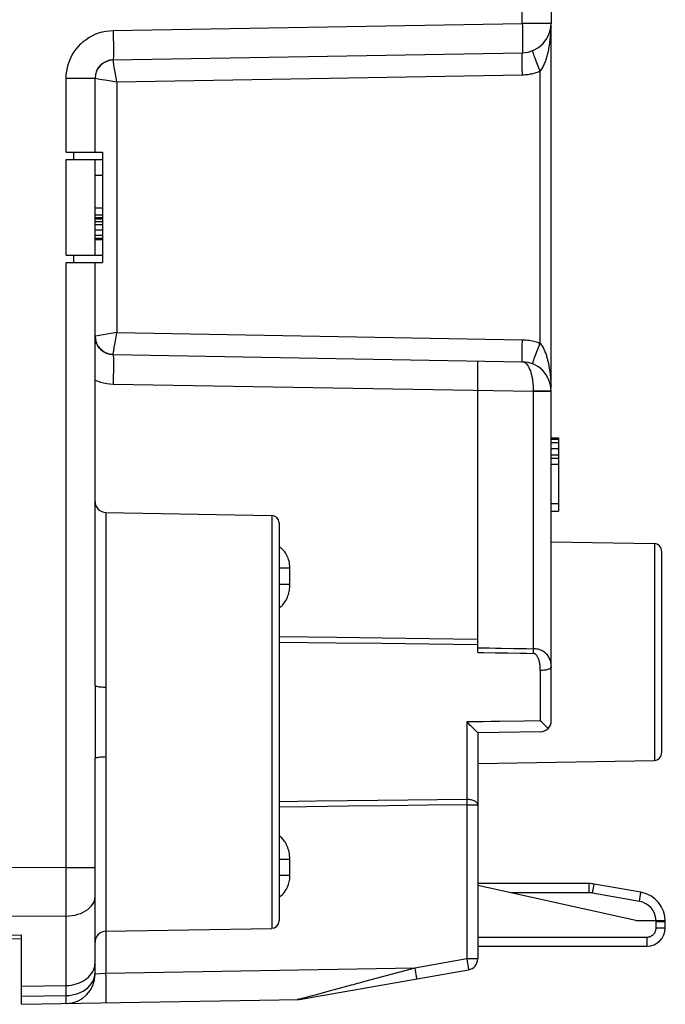
# Model space of a CAD drawing. Units: millimetres. Extents: x 79.7 to 164.1, y 53.8 to 120.9.
# Drawn here: x 102.7 to 120.3, y 56.5 to 83.3 of the extents above; entities that cross this region are included whole.
import ezdxf

# ---------------------------------------------------------------- set-up
doc = ezdxf.new("R2010")
doc.units = ezdxf.units.MM
doc.header["$LTSCALE"] = 16.335
doc.layers.get('0').update_dxf_attribs({"linetype": 'CONTINUOUS'})
doc.layers.add('ASSI', color=7, linetype='CONTINUOUS')
doc.layers.add('RACCORDO', color=7, linetype='CONTINUOUS')
doc.styles.get("Standard").update_dxf_attribs({"font": 'txt', "width": 0.8})
doc.dimstyles.new('DIMSTYLE_1', dxfattribs={"dimtxt": 3, "dimasz": 3, "dimexe": 1.5, "dimexo": 0.5, "dimgap": 0.75, "dimtad": 1, "dimdec": 1, "dimtxsty": 'STANDARD', "dimblk": '_FILLED', "dimblk1": '_FILLED', "dimblk2": '_FILLED', "dimcen": 0.09, "dimazin": 2, "dimtfac": 1, "dimtdec": 1, "dimtofl": 0, "dimtmove": 0, "dimatfit": 3, "dimldrblk": '_FILLED', "dimfxl": 1, "dimtolj": 1, "dimarcsym": 0})

# ---------------------------------------------------------------- blocks, each defined once
blk = doc.blocks.new('_FILLED')
at = {"color": 0, "linetype": 'BYBLOCK'}
blk.add_solid([(0, 0), (-1, 0.3167), (-1, -0.3167)], dxfattribs=at)
blk = doc.blocks.new('*D0')
at = {"color": 7, "linetype": 'CONTINUOUS'}
for p, q in [((79.734, 60.239), (79.734, 118.432)), ((120.194, 93.581), (120.194, 118.432)), ((79.734, 116.932), (99.964, 116.932)), ((120.194, 116.932), (99.964, 116.932))]:
    blk.add_line(p, q, dxfattribs=at)
at = {"color": 7, "linetype": 'CONTINUOUS', "xscale": 3, "yscale": 3, "zscale": 3, "rotation": 180}
blk.add_blockref('_FILLED', (79.734, 116.932), dxfattribs=at)
at = {"color": 7, "linetype": 'CONTINUOUS', "xscale": 3, "yscale": 3, "zscale": 3}
blk.add_blockref('_FILLED', (120.194, 116.932), dxfattribs=at)

msp = doc.modelspace()

# ---------------------------------------------------------------- linework, layer by layer
at = {"color": 250, "linetype": 'CONTINUOUS'}
for p, q in [((116.408, 83.232), (116.408, 92.209)), ((105.286, 83.038), (116.408, 83.232)), ((117.194, 83.232), (116.408, 83.232)), ((117.184, 83.014), (117.185, 83.032)), ((117.185, 83.032), (117.186, 83.053)), ((117.186, 83.053), (117.187, 83.071)), ((117.187, 83.071), (117.188, 83.096)), ((117.188, 83.096), (117.188, 83.096)), ((117.162, 82.756), (117.165, 82.778)), ((117.165, 82.778), (117.167, 82.799)), ((117.167, 82.799), (117.169, 82.818)), ((117.169, 82.818), (117.171, 82.837)), ((117.171, 82.837), (117.173, 82.854)), ((117.173, 82.854), (117.174, 82.871)), ((117.174, 82.871), (117.176, 82.893)), ((117.176, 82.893), (117.178, 82.914)), ((117.178, 82.914), (117.179, 82.933)), ((117.179, 82.933), (117.181, 82.956)), ((117.181, 82.956), (117.182, 82.976)), ((117.182, 82.976), (117.183, 82.994)), ((117.183, 82.994), (117.184, 83.014)), ((117.152, 82.682), (117.156, 82.708)), ((117.156, 82.708), (117.159, 82.733)), ((117.159, 82.733), (117.162, 82.756)), ((105.33, 81.951), (105.316, 82.033)), ((116.892, 81.927), (116.847, 82.043)), ((104.008, 79.73), (104.008, 81.739)), ((104.008, 81.739), (104.794, 81.739)), ((104.925, 81.716), (105.12, 81.684)), ((105.386, 81.64), (116.41, 81.833)), ((116.892, 74.532), (116.892, 81.927)), ((105.386, 81.64), (105.386, 74.819)), ((104.208, 79.73), (104.208, 79.53)), ((104.008, 76.93), (104.008, 79.53)), ((104.208, 76.93), (104.208, 76.73)), ((104.008, 60.27), (104.008, 76.73)), ((105.273, 74.801), (105.12, 74.776)), ((105.386, 74.819), (116.41, 74.627)), ((116.847, 74.416), (116.892, 74.532)), ((116.805, 74.306), (116.847, 74.416)), ((117.157, 73.746), (117.161, 73.716)), ((117.161, 73.716), (117.164, 73.688)), ((117.164, 73.688), (117.167, 73.661)), ((117.167, 73.661), (117.17, 73.636)), ((105.286, 73.421), (116.703, 73.222)), ((117.17, 73.636), (117.172, 73.611)), ((117.172, 73.611), (117.174, 73.588)), ((117.174, 73.588), (117.176, 73.567)), ((117.176, 73.567), (117.178, 73.546)), ((117.178, 73.546), (117.179, 73.526)), ((117.179, 73.526), (117.181, 73.507)), ((117.181, 73.507), (117.182, 73.481)), ((117.182, 73.481), (117.184, 73.458)), ((117.184, 73.458), (117.185, 73.437)), ((117.185, 73.437), (117.186, 73.418)), ((117.186, 73.418), (117.187, 73.394)), ((117.187, 73.394), (117.188, 73.368)), ((116.703, 73.236), (116.806, 73.236)), ((116.703, 73.236), (116.703, 73.222)), ((116.703, 73.222), (117.194, 73.222)), ((116.703, 73.222), (116.703, 66.221)), ((117.188, 73.368), (117.188, 73.364)), ((117.188, 73.364), (117.188, 73.364)), ((105.089, 69.925), (105.089, 65.176)), ((109.598, 69.846), (109.598, 58.614)), ((119.998, 69.081), (119.998, 63.179)), ((110.089, 68.411), (109.794, 68.411)), ((110.089, 67.945), (110.089, 68.411)), ((110.089, 67.971), (109.794, 67.971)), ((116.703, 66.221), (116.702, 66.163)), ((115.194, 66.117), (115.354, 66.115)), ((116.897, 65.628), (116.897, 64.258)), ((114.897, 64.23), (114.897, 62.121)), ((105.088, 63.649), (105.089, 63.284)), ((105.089, 63.284), (105.089, 57.387)), ((110.811, 62.071), (109.794, 62.059)), ((114.897, 62.121), (114.898, 62.075)), ((114.898, 62.075), (114.899, 62.027)), ((114.899, 62.027), (114.9, 61.977)), ((114.9, 61.977), (115.194, 61.977)), ((114.9, 61.977), (114.9, 57.782)), ((104.008, 60.27), (101.794, 60.256)), ((104.008, 60.27), (104.794, 60.27)), ((104.009, 59.958), (104.008, 60.27)), ((110.089, 60.489), (109.794, 60.489)), ((110.089, 60.048), (110.089, 60.489)), ((110.089, 60.048), (109.794, 60.048)), ((104.009, 59.67), (104.009, 59.958)), ((104.009, 59.406), (104.009, 59.67)), ((104.009, 59.165), (104.009, 59.406)), ((104.008, 58.947), (101.794, 58.934)), ((104.008, 58.947), (104.009, 59.165)), ((104.008, 56.786), (104.008, 58.947)), ((101.794, 58.408), (102.794, 58.433)), ((114.9, 57.782), (113.486, 57.534)), ((115.194, 57.782), (114.9, 57.782)), ((114.9, 57.782), (114.91, 57.721)), ((114.91, 57.721), (114.92, 57.662)), ((114.92, 57.662), (114.929, 57.608)), ((104.79, 57.347), (104.794, 57.412)), ((104.795, 57.368), (104.794, 57.368)), ((105.089, 57.387), (104.795, 57.368)), ((113.486, 57.534), (105.089, 57.387)), ((113.486, 57.534), (112.153, 57.173)), ((113.486, 57.534), (113.497, 57.473)), ((113.497, 57.473), (113.507, 57.414)), ((113.507, 57.414), (113.516, 57.36)), ((102.794, 57.044), (104.008, 57.06)), ((112.153, 57.173), (112.091, 57.156)), ((102.794, 56.765), (104.008, 56.786)), ((104.009, 56.697), (104.008, 56.786)), ((110.591, 56.751), (110.361, 56.689)), ((110.654, 56.768), (110.591, 56.751))]:
    msp.add_line(p, q, dxfattribs=at)
at = {"color": 7, "linetype": 'CONTINUOUS'}
for p, q in [((117.194, 89.378), (117.194, 83.232)), ((117.188, 73.365), (117.188, 83.095)), ((117.191, 83.154), (117.19, 83.15)), ((117.191, 83.153), (117.191, 83.153)), ((117.191, 83.153), (117.191, 83.153)), ((105.238, 82.235), (105.286, 82.238)), ((105.286, 82.238), (116.408, 82.433)), ((104.794, 79.73), (104.794, 81.739)), ((104.008, 79.73), (104.994, 79.73)), ((104.994, 79.73), (104.994, 76.73)), ((104.008, 79.53), (104.994, 79.53)), ((104.794, 76.93), (104.794, 79.53)), ((104.794, 79.105), (104.994, 79.105)), ((104.794, 78.211), (104.994, 78.211)), ((104.794, 78.025), (104.994, 78.025)), ((104.794, 77.951), (104.994, 77.951)), ((104.794, 77.913), (104.994, 77.913)), ((104.794, 77.839), (104.994, 77.839)), ((104.794, 77.764), (104.994, 77.764)), ((104.794, 77.616), (104.994, 77.616)), ((104.794, 77.467), (104.994, 77.467)), ((104.794, 77.392), (104.994, 77.392)), ((104.794, 77.355), (104.994, 77.355)), ((104.008, 76.93), (104.994, 76.93)), ((104.008, 76.73), (104.994, 76.73)), ((104.794, 65.226), (104.794, 76.73)), ((105.286, 74.221), (116.408, 74.027)), ((115.194, 66.117), (115.194, 74.048)), ((117.191, 73.304), (117.191, 73.306)), ((117.194, 64.26), (117.194, 73.227)), ((117.194, 71.961), (117.394, 71.961)), ((117.194, 71.919), (117.394, 71.919)), ((117.194, 71.834), (117.394, 71.834)), ((117.394, 71.961), (117.394, 69.961)), ((117.194, 71.664), (117.394, 71.664)), ((117.194, 71.493), (117.394, 71.493)), ((117.194, 71.408), (117.394, 71.408)), ((117.194, 71.238), (117.394, 71.238)), ((117.194, 70.174), (117.394, 70.174)), ((105.089, 69.925), (109.598, 69.846)), ((117.194, 69.961), (117.394, 69.961)), ((109.794, 69.646), (109.794, 58.814)), ((117.194, 69.13), (119.998, 69.081)), ((120.194, 68.881), (120.194, 63.379)), ((116.9, 63.96), (115.194, 63.93)), ((115.194, 63.93), (115.194, 57.782)), ((104.794, 57.368), (104.794, 63.234)), ((115.194, 63.095), (119.998, 63.179)), ((102.794, 56.547), (102.794, 58.433)), ((105.089, 58.535), (109.598, 58.614)), ((101.794, 58.316), (102.794, 58.341)), ((110.345, 56.679), (114.946, 57.486)), ((102.794, 56.547), (110.345, 56.679)), ((104.008, 56.569), (104.018, 56.569))]:
    msp.add_line(p, q, dxfattribs=at)
at = {"color": 250, "linetype": 'CONTINUOUS'}
for points in [[(104.008, 81.739), (104.012, 81.835), (104.023, 81.93), (104.04, 82.023), (104.064, 82.115), (104.094, 82.204), (104.131, 82.29), (104.175, 82.374), (104.224, 82.455), (104.279, 82.532), (104.339, 82.605), (104.404, 82.673), (104.474, 82.736), (104.549, 82.794), (104.628, 82.846), (104.711, 82.893), (104.8, 82.935), (104.892, 82.97), (104.988, 82.998), (105.085, 83.019), (105.184, 83.032), (105.286, 83.038)], [(105.286, 83.038), (105.287, 82.955), (105.288, 82.872), (105.289, 82.791), (105.29, 82.713), (105.291, 82.638), (105.291, 82.568), (105.291, 82.503), (105.291, 82.444), (105.291, 82.391), (105.291, 82.346), (105.29, 82.308), (105.289, 82.278), (105.288, 82.256), (105.287, 82.243), (105.286, 82.238)], [(116.408, 83.232), (116.41, 83.163), (116.411, 83.093), (116.412, 83.025), (116.412, 82.958), (116.413, 82.893), (116.414, 82.831), (116.414, 82.773), (116.414, 82.717), (116.414, 82.666), (116.414, 82.619), (116.414, 82.576), (116.414, 82.539), (116.413, 82.507), (116.412, 82.48), (116.412, 82.459), (116.411, 82.444), (116.41, 82.436), (116.408, 82.433)], [(116.892, 81.927), (116.912, 81.953), (116.93, 81.978), (116.947, 82.004), (116.963, 82.031), (116.978, 82.058), (116.991, 82.086), (117.003, 82.113), (117.015, 82.139), (117.026, 82.166), (117.035, 82.192), (117.045, 82.217), (117.053, 82.242), (117.061, 82.266), (117.068, 82.29), (117.075, 82.313), (117.081, 82.335), (117.087, 82.357), (117.093, 82.378), (117.098, 82.399), (117.103, 82.419), (117.108, 82.439), (117.112, 82.458), (117.116, 82.477), (117.12, 82.495), (117.124, 82.513), (117.127, 82.531), (117.13, 82.548), (117.133, 82.564), (117.136, 82.581), (117.139, 82.596), (117.142, 82.612), (117.144, 82.626), (117.146, 82.641), (117.148, 82.655), (117.152, 82.682)], [(105.316, 82.033), (105.305, 82.103), (105.3, 82.133), (105.296, 82.16), (105.292, 82.183), (105.29, 82.202), (105.288, 82.217), (105.286, 82.228), (105.286, 82.235), (105.286, 82.238)], [(116.41, 81.833), (116.409, 81.895), (116.408, 81.957), (116.407, 82.018), (116.407, 82.077), (116.406, 82.133), (116.406, 82.185), (116.405, 82.234), (116.405, 82.278), (116.405, 82.318), (116.405, 82.352), (116.406, 82.381), (116.406, 82.403), (116.407, 82.419), (116.408, 82.429), (116.408, 82.433)], [(116.847, 82.043), (116.805, 82.154), (116.785, 82.206), (116.767, 82.255), (116.75, 82.301), (116.734, 82.342), (116.721, 82.379), (116.709, 82.411), (116.699, 82.437), (116.692, 82.459), (116.687, 82.474), (116.684, 82.483), (116.684, 82.487)], [(104.794, 81.739), (104.797, 81.738), (104.803, 81.737), (104.925, 81.716)], [(105.356, 81.806), (105.338, 81.906), (105.33, 81.951)], [(105.386, 81.64), (105.376, 81.697), (105.365, 81.752), (105.356, 81.806)], [(116.41, 81.833), (116.45, 81.834), (116.489, 81.836), (116.527, 81.84), (116.563, 81.844), (116.599, 81.849), (116.633, 81.855), (116.666, 81.861), (116.698, 81.868), (116.729, 81.875), (116.759, 81.883), (116.788, 81.892), (116.816, 81.9), (116.842, 81.909), (116.868, 81.918), (116.892, 81.927)], [(105.12, 81.684), (105.273, 81.659), (105.329, 81.649), (105.386, 81.639)], [(105.12, 74.776), (104.957, 74.749), (104.814, 74.725)], [(105.386, 74.82), (105.328, 74.811), (105.273, 74.801)], [(105.338, 74.553), (105.356, 74.653), (105.365, 74.707), (105.376, 74.762), (105.386, 74.819)], [(104.814, 74.725), (104.803, 74.723), (104.797, 74.722), (104.794, 74.721)], [(105.316, 74.426), (105.33, 74.508), (105.338, 74.553)], [(116.408, 74.027), (116.408, 74.03), (116.407, 74.04), (116.406, 74.057), (116.406, 74.079), (116.405, 74.108), (116.405, 74.142), (116.405, 74.181), (116.405, 74.226), (116.406, 74.274), (116.406, 74.327), (116.407, 74.383), (116.407, 74.442), (116.408, 74.502), (116.409, 74.564), (116.41, 74.627)], [(116.41, 74.627), (116.459, 74.625), (116.506, 74.622), (116.552, 74.617), (116.596, 74.611), (116.639, 74.604), (116.68, 74.596), (116.719, 74.587), (116.757, 74.577), (116.793, 74.567), (116.827, 74.556), (116.861, 74.544), (116.892, 74.532)], [(116.892, 74.532), (116.913, 74.506), (116.932, 74.479), (116.95, 74.451), (116.966, 74.422), (116.982, 74.393), (116.996, 74.363), (117.009, 74.334), (117.021, 74.305), (117.033, 74.276), (117.043, 74.248), (117.052, 74.22), (117.061, 74.193), (117.069, 74.167), (117.077, 74.142), (117.084, 74.117), (117.09, 74.093), (117.096, 74.069), (117.102, 74.046), (117.107, 74.024), (117.112, 74.002), (117.117, 73.98), (117.121, 73.959), (117.125, 73.939), (117.129, 73.919), (117.133, 73.9), (117.136, 73.881), (117.139, 73.863), (117.142, 73.845), (117.145, 73.827), (117.148, 73.81), (117.15, 73.793), (117.153, 73.777), (117.155, 73.761), (117.157, 73.746)], [(105.286, 74.221), (105.285, 74.224), (105.286, 74.232), (105.287, 74.243), (105.289, 74.258), (105.292, 74.277), (105.296, 74.3), (105.3, 74.326)], [(105.286, 74.221), (105.287, 74.217), (105.288, 74.204), (105.289, 74.182), (105.29, 74.152), (105.291, 74.114), (105.291, 74.068), (105.291, 74.016), (105.291, 73.957), (105.291, 73.891), (105.291, 73.821), (105.29, 73.747), (105.289, 73.669), (105.288, 73.588), (105.287, 73.505), (105.286, 73.421)], [(105.3, 74.326), (105.31, 74.39), (105.316, 74.426)], [(116.684, 73.973), (116.684, 73.976), (116.687, 73.986), (116.692, 74.001), (116.699, 74.022), (116.709, 74.049), (116.721, 74.081), (116.734, 74.118), (116.75, 74.159), (116.767, 74.205), (116.785, 74.254), (116.805, 74.306)], [(116.408, 74.027), (116.437, 74.023), (116.465, 74.013), (116.491, 73.996), (116.517, 73.973), (116.542, 73.944), (116.566, 73.91), (116.587, 73.871), (116.607, 73.828), (116.626, 73.78), (116.642, 73.729), (116.657, 73.674), (116.67, 73.617), (116.681, 73.557), (116.689, 73.496), (116.696, 73.432), (116.7, 73.368), (116.703, 73.302), (116.703, 73.236)], [(104.794, 73.527), (104.868, 73.497), (104.945, 73.472), (105.025, 73.452), (105.109, 73.437), (105.196, 73.427), (105.286, 73.421)], [(116.806, 73.236), (116.904, 73.235), (116.95, 73.235), (116.993, 73.234), (117.033, 73.234), (117.069, 73.233), (117.101, 73.232), (117.129, 73.232), (117.152, 73.231), (117.171, 73.23), (117.184, 73.229), (117.192, 73.228), (117.194, 73.227)], [(110.089, 68.411), (110.087, 68.462), (110.083, 68.511), (110.076, 68.558), (110.067, 68.602), (110.055, 68.645), (110.041, 68.685), (110.026, 68.723), (110.009, 68.759), (109.991, 68.792), (109.971, 68.824), (109.95, 68.853), (109.928, 68.88), (109.905, 68.905), (109.882, 68.927), (109.858, 68.947), (109.834, 68.966), (109.81, 68.982), (109.794, 68.991)], [(109.794, 67.329), (109.816, 67.344), (109.843, 67.365), (109.869, 67.389), (109.894, 67.415), (109.918, 67.443), (109.941, 67.475), (109.964, 67.509), (109.984, 67.544), (110.003, 67.581), (110.02, 67.62), (110.036, 67.659), (110.049, 67.699), (110.06, 67.738), (110.069, 67.777), (110.076, 67.815), (110.081, 67.851), (110.085, 67.885), (110.088, 67.916), (110.089, 67.945)], [(109.794, 66.551), (111.362, 66.53), (112.602, 66.514), (113.88, 66.497), (115.194, 66.479)], [(109.794, 66.401), (111.345, 66.383), (112.591, 66.368), (113.874, 66.352), (115.194, 66.335)], [(115.194, 66.246), (115.515, 66.24), (115.678, 66.238), (115.842, 66.235)], [(115.842, 66.235), (116.177, 66.229), (116.35, 66.227), (116.525, 66.224), (116.703, 66.221)], [(116.702, 66.163), (116.701, 66.107), (116.701, 66.094)], [(117.194, 65.723), (117.193, 65.76), (117.19, 65.797), (117.186, 65.831), (117.179, 65.865), (117.17, 65.897), (117.159, 65.927), (117.147, 65.956), (117.133, 65.984), (117.117, 66.011), (117.1, 66.036), (117.08, 66.06), (117.059, 66.082), (117.036, 66.103), (117.012, 66.122), (116.986, 66.14), (116.958, 66.157), (116.929, 66.172), (116.899, 66.185), (116.868, 66.196), (116.835, 66.204), (116.802, 66.211), (116.769, 66.216), (116.736, 66.219), (116.703, 66.221)], [(115.354, 66.115), (115.677, 66.11), (115.841, 66.107), (116.007, 66.105)], [(116.007, 66.105), (116.348, 66.1), (116.523, 66.097), (116.701, 66.094)], [(116.897, 65.628), (116.897, 65.663), (116.895, 65.697), (116.893, 65.73), (116.891, 65.761), (116.887, 65.791), (116.883, 65.819), (116.878, 65.847), (116.872, 65.873), (116.866, 65.898), (116.859, 65.921), (116.851, 65.943), (116.843, 65.964), (116.834, 65.984), (116.824, 66.002), (116.814, 66.019), (116.803, 66.034), (116.791, 66.048), (116.779, 66.06), (116.766, 66.07), (116.753, 66.079), (116.74, 66.085), (116.727, 66.09), (116.714, 66.093), (116.701, 66.094)], [(117.194, 65.723), (117.193, 65.713), (117.188, 65.703), (117.18, 65.694), (117.169, 65.685), (117.155, 65.676), (117.138, 65.667), (117.118, 65.66), (117.096, 65.653), (117.072, 65.646), (117.046, 65.641), (117.018, 65.636), (116.989, 65.633), (116.959, 65.63), (116.928, 65.629), (116.897, 65.628)], [(104.794, 65.226), (104.794, 65.072), (104.794, 64.917), (104.793, 64.763), (104.793, 64.609), (104.792, 64.456), (104.792, 64.298), (104.792, 64.137), (104.792, 63.972), (104.793, 63.8)], [(104.794, 65.226), (104.797, 65.22), (104.804, 65.213), (104.817, 65.207), (104.834, 65.201), (104.855, 65.196), (104.88, 65.191), (104.909, 65.187), (104.941, 65.183), (104.976, 65.18), (105.013, 65.178), (105.051, 65.177), (105.089, 65.176)], [(105.089, 65.176), (105.087, 64.59), (105.086, 64.445), (105.086, 64.295), (105.086, 64.142), (105.087, 63.985), (105.088, 63.649)], [(115.785, 64.239), (115.563, 64.236), (115.341, 64.233), (115.119, 64.23), (114.897, 64.227)], [(116.897, 64.258), (116.452, 64.25), (115.785, 64.239)], [(104.793, 63.8), (104.794, 63.43), (104.794, 63.234)], [(104.794, 63.234), (104.797, 63.24), (104.804, 63.247), (104.817, 63.253), (104.834, 63.258), (104.855, 63.264), (104.88, 63.269), (104.909, 63.273), (104.941, 63.277), (104.976, 63.28), (105.013, 63.282), (105.051, 63.283), (105.089, 63.284)], [(114.9, 61.977), (113.84, 61.963), (112.76, 61.948), (111.661, 61.933), (110.545, 61.919), (109.794, 61.909)], [(114.897, 62.121), (114.1, 62.111), (113.293, 62.101), (112.476, 62.091), (111.649, 62.081), (110.811, 62.071)], [(115.194, 61.977), (115.193, 61.992), (115.188, 62.007), (115.18, 62.021), (115.169, 62.035), (115.155, 62.049), (115.138, 62.061), (115.118, 62.073), (115.096, 62.084), (115.072, 62.093), (115.046, 62.101), (115.018, 62.108), (114.989, 62.114), (114.959, 62.117), (114.928, 62.12), (114.897, 62.121)], [(110.089, 60.489), (110.087, 60.541), (110.083, 60.59), (110.077, 60.638), (110.069, 60.684), (110.058, 60.728), (110.046, 60.769), (110.033, 60.809), (110.018, 60.847), (110.001, 60.882), (109.984, 60.916), (109.966, 60.947), (109.947, 60.976), (109.928, 61.004), (109.907, 61.029), (109.887, 61.053), (109.866, 61.074), (109.844, 61.093), (109.823, 61.111), (109.801, 61.127), (109.794, 61.131)], [(109.794, 59.469), (109.8, 59.472), (109.839, 59.498), (109.877, 59.528), (109.913, 59.563), (109.945, 59.6), (109.973, 59.64), (109.998, 59.681), (110.019, 59.722), (110.037, 59.763), (110.051, 59.803), (110.063, 59.842), (110.072, 59.88), (110.079, 59.916), (110.084, 59.952), (110.087, 59.985), (110.089, 60.018), (110.089, 60.048)], [(104.008, 58.947), (104.091, 58.951), (104.173, 58.96), (104.252, 58.975), (104.329, 58.996), (104.402, 59.021), (104.471, 59.051), (104.535, 59.086), (104.593, 59.125), (104.645, 59.168), (104.69, 59.214), (104.727, 59.263), (104.756, 59.315), (104.777, 59.368), (104.79, 59.422), (104.794, 59.476)], [(104.747, 57.474), (104.768, 57.526), (104.783, 57.578), (104.791, 57.632), (104.794, 57.686)], [(114.929, 57.608), (114.936, 57.563), (114.939, 57.543), (114.942, 57.526), (114.944, 57.512), (114.945, 57.501), (114.946, 57.493), (114.947, 57.488), (114.946, 57.486)], [(104.008, 57.06), (104.077, 57.063), (104.146, 57.071), (104.213, 57.084), (104.278, 57.101), (104.342, 57.122), (104.402, 57.148), (104.46, 57.177), (104.515, 57.21), (104.565, 57.247), (104.611, 57.287), (104.653, 57.33), (104.69, 57.376), (104.721, 57.424), (104.747, 57.474)], [(104.008, 56.786), (104.091, 56.791), (104.173, 56.802), (104.252, 56.819), (104.329, 56.843), (104.402, 56.874), (104.471, 56.909), (104.535, 56.951), (104.593, 56.997), (104.645, 57.048), (104.69, 57.102), (104.727, 57.16), (104.756, 57.221), (104.777, 57.283), (104.79, 57.347)], [(105.089, 56.587), (105.091, 56.592), (105.092, 56.605), (105.093, 56.627), (105.094, 56.657), (105.094, 56.695), (105.095, 56.74), (105.095, 56.793), (105.095, 56.852), (105.095, 56.917), (105.094, 56.987), (105.094, 57.062), (105.093, 57.14), (105.092, 57.221), (105.091, 57.304), (105.089, 57.387)], [(113.516, 57.36), (113.523, 57.315), (113.526, 57.295), (113.528, 57.278), (113.53, 57.264), (113.532, 57.253), (113.533, 57.245), (113.533, 57.24), (113.533, 57.238)], [(111.759, 57.067), (111.292, 56.94), (111.256, 56.931)], [(111.917, 57.109), (111.81, 57.08), (111.759, 57.067)], [(112.091, 57.156), (111.973, 57.124), (111.917, 57.109)], [(110.901, 56.835), (110.672, 56.773), (110.654, 56.768)], [(111.156, 56.904), (110.926, 56.842), (110.901, 56.835)], [(111.256, 56.931), (111.188, 56.912), (111.156, 56.904)], [(104.008, 56.569), (104.009, 56.571), (104.009, 56.579), (104.009, 56.592), (104.009, 56.61), (104.009, 56.633), (104.009, 56.697)], [(110.309, 56.68), (110.3, 56.679), (110.291, 56.678), (110.283, 56.678)], [(110.361, 56.689), (110.352, 56.687), (110.344, 56.685), (110.335, 56.683), (110.326, 56.682), (110.318, 56.681), (110.309, 56.68)], [(110.361, 56.689), (110.366, 56.689), (110.371, 56.688), (110.376, 56.688), (110.382, 56.688), (110.387, 56.688), (110.392, 56.688), (110.397, 56.689), (110.402, 56.689), (110.407, 56.69)]]:
    msp.add_lwpolyline(points, dxfattribs=at)
at = {"color": 7, "linetype": 'CONTINUOUS'}
for points in [[(117.188, 83.096), (117.188, 83.1), (117.188, 83.116), (117.189, 83.134), (117.19, 83.151)], [(104.837, 81.94), (104.858, 81.982), (104.883, 82.022), (104.912, 82.06), (104.944, 82.095), (104.979, 82.127), (105.017, 82.155), (105.058, 82.179), (105.101, 82.2), (105.146, 82.216), (105.191, 82.228), (105.238, 82.235)], [(105.286, 74.221), (105.234, 74.225), (105.183, 74.234), (105.133, 74.248), (105.085, 74.267), (105.039, 74.291), (104.996, 74.32), (104.956, 74.353), (104.92, 74.39), (104.888, 74.43), (104.86, 74.474), (104.837, 74.52), (104.818, 74.568), (104.805, 74.618), (104.797, 74.67), (104.797, 74.675)], [(117.191, 73.306), (117.19, 73.309), (117.19, 73.313), (117.19, 73.317), (117.189, 73.322), (117.189, 73.328), (117.189, 73.333), (117.188, 73.339), (117.188, 73.344), (117.188, 73.35), (117.188, 73.356), (117.188, 73.363), (117.188, 73.364)], [(114.897, 64.225), (114.932, 64.191), (114.965, 64.16), (114.997, 64.13), (115.027, 64.101), (115.08, 64.049)], [(115.08, 64.049), (115.104, 64.026), (115.125, 64.005), (115.143, 63.986), (115.159, 63.97), (115.172, 63.957), (115.182, 63.946), (115.189, 63.938), (115.193, 63.932), (115.194, 63.93)], [(116.98, 64.179), (116.925, 64.23), (116.897, 64.258)], [(117.073, 64.089), (117.005, 64.155), (116.98, 64.179)], [(117.111, 64.052), (117.093, 64.07), (117.073, 64.089)], [(110.346, 56.682), (110.346, 56.681), (110.345, 56.679)]]:
    msp.add_lwpolyline(points, dxfattribs=at)
for centre, radius, start, end in [((116.394, 83.232), 0.8, 271, 360), ((105.294, 81.739), 0.5, 91, 180), ((105.294, 74.721), 0.5, 180, 269), ((116.394, 73.227), 0.8, 0, 89), ((105.094, 70.225), 0.3, 180, 269), ((109.594, 69.646), 0.2, 0, 89), ((119.994, 68.881), 0.2, 0, 89), ((116.894, 64.26), 0.3, 271, 360), ((119.994, 63.379), 0.2, 271, 360), ((109.594, 58.814), 0.2, 271, 360), ((105.094, 58.235), 0.3, 91, 180), ((114.894, 57.782), 0.3, 279.9506, 360), ((103.994, 57.368), 0.8, 271, 360), ((110.269, 57.478), 0.8, 271, 279.9506)]:
    msp.add_arc(centre, radius, start, end, dxfattribs=at)
at = {"layer": 'ASSI', "color": 250, "linetype": 'CONTINUOUS'}
for p, q in [((116.408, 83.232), (116.408, 92.209)), ((105.286, 83.038), (116.408, 83.232)), ((117.194, 83.232), (116.408, 83.232)), ((117.184, 83.014), (117.185, 83.032)), ((117.185, 83.032), (117.186, 83.053)), ((117.186, 83.053), (117.187, 83.071)), ((117.187, 83.071), (117.188, 83.096)), ((117.188, 83.096), (117.188, 83.096)), ((117.162, 82.756), (117.165, 82.778)), ((117.165, 82.778), (117.167, 82.799)), ((117.167, 82.799), (117.169, 82.818)), ((117.169, 82.818), (117.171, 82.837)), ((117.171, 82.837), (117.173, 82.854)), ((117.173, 82.854), (117.174, 82.871)), ((117.174, 82.871), (117.176, 82.893)), ((117.176, 82.893), (117.178, 82.914)), ((117.178, 82.914), (117.179, 82.933)), ((117.179, 82.933), (117.181, 82.956)), ((117.181, 82.956), (117.182, 82.976)), ((117.182, 82.976), (117.183, 82.994)), ((117.183, 82.994), (117.184, 83.014)), ((117.152, 82.682), (117.156, 82.708)), ((117.156, 82.708), (117.159, 82.733)), ((117.159, 82.733), (117.162, 82.756)), ((105.33, 81.951), (105.316, 82.033)), ((116.892, 81.927), (116.847, 82.043)), ((104.008, 79.73), (104.008, 81.739)), ((104.008, 81.739), (104.794, 81.739)), ((104.925, 81.716), (105.12, 81.684)), ((105.386, 81.64), (116.41, 81.833)), ((116.892, 74.532), (116.892, 81.927)), ((105.386, 81.64), (105.386, 74.819)), ((104.208, 79.73), (104.208, 79.53)), ((104.008, 76.93), (104.008, 79.53)), ((104.208, 76.93), (104.208, 76.73)), ((104.008, 60.27), (104.008, 76.73)), ((105.273, 74.801), (105.12, 74.776)), ((105.386, 74.819), (116.41, 74.627)), ((116.847, 74.416), (116.892, 74.532)), ((116.805, 74.306), (116.847, 74.416)), ((117.157, 73.746), (117.161, 73.716)), ((117.161, 73.716), (117.164, 73.688)), ((117.164, 73.688), (117.167, 73.661)), ((117.167, 73.661), (117.17, 73.636)), ((105.286, 73.421), (116.703, 73.222)), ((117.17, 73.636), (117.172, 73.611)), ((117.172, 73.611), (117.174, 73.588)), ((117.174, 73.588), (117.176, 73.567)), ((117.176, 73.567), (117.178, 73.546)), ((117.178, 73.546), (117.179, 73.526)), ((117.179, 73.526), (117.181, 73.507)), ((117.181, 73.507), (117.182, 73.481)), ((117.182, 73.481), (117.184, 73.458)), ((117.184, 73.458), (117.185, 73.437)), ((117.185, 73.437), (117.186, 73.418)), ((117.186, 73.418), (117.187, 73.394)), ((117.187, 73.394), (117.188, 73.368)), ((116.703, 73.236), (116.806, 73.236)), ((116.703, 73.236), (116.703, 73.222)), ((116.703, 73.222), (117.194, 73.222)), ((116.703, 73.222), (116.703, 66.221)), ((117.188, 73.368), (117.188, 73.364)), ((117.188, 73.364), (117.188, 73.364)), ((105.089, 69.925), (105.089, 65.176)), ((109.598, 69.846), (109.598, 58.614)), ((119.998, 69.081), (119.998, 63.179)), ((110.089, 68.411), (109.794, 68.411)), ((110.089, 67.945), (110.089, 68.411)), ((110.089, 67.971), (109.794, 67.971)), ((116.703, 66.221), (116.702, 66.163)), ((115.194, 66.117), (115.354, 66.115)), ((116.897, 65.628), (116.897, 64.258)), ((114.897, 64.23), (114.897, 62.121)), ((105.088, 63.649), (105.089, 63.284)), ((105.089, 63.284), (105.089, 57.387)), ((110.811, 62.071), (109.794, 62.059)), ((114.897, 62.121), (114.898, 62.075)), ((114.898, 62.075), (114.899, 62.027)), ((114.899, 62.027), (114.9, 61.977)), ((114.9, 61.977), (115.194, 61.977)), ((114.9, 61.977), (114.9, 57.782)), ((104.008, 60.27), (101.794, 60.256)), ((104.008, 60.27), (104.794, 60.27)), ((104.009, 59.958), (104.008, 60.27)), ((110.089, 60.489), (109.794, 60.489)), ((110.089, 60.048), (110.089, 60.489)), ((110.089, 60.048), (109.794, 60.048)), ((104.009, 59.67), (104.009, 59.958)), ((104.009, 59.406), (104.009, 59.67)), ((104.009, 59.165), (104.009, 59.406)), ((104.008, 58.947), (101.794, 58.934)), ((104.008, 58.947), (104.009, 59.165)), ((104.008, 56.786), (104.008, 58.947)), ((101.794, 58.408), (102.794, 58.433)), ((114.9, 57.782), (113.486, 57.534)), ((115.194, 57.782), (114.9, 57.782)), ((114.9, 57.782), (114.91, 57.721)), ((114.91, 57.721), (114.92, 57.662)), ((114.92, 57.662), (114.929, 57.608)), ((104.79, 57.347), (104.794, 57.412)), ((104.795, 57.368), (104.794, 57.368)), ((105.089, 57.387), (104.795, 57.368)), ((113.486, 57.534), (105.089, 57.387)), ((113.486, 57.534), (112.153, 57.173)), ((113.486, 57.534), (113.497, 57.473)), ((113.497, 57.473), (113.507, 57.414)), ((113.507, 57.414), (113.516, 57.36)), ((102.794, 57.044), (104.008, 57.06)), ((112.153, 57.173), (112.091, 57.156)), ((102.794, 56.765), (104.008, 56.786)), ((104.009, 56.697), (104.008, 56.786)), ((110.591, 56.751), (110.361, 56.689)), ((110.654, 56.768), (110.591, 56.751))]:
    msp.add_line(p, q, dxfattribs=at)
at = {"layer": 'ASSI', "color": 7, "linetype": 'CONTINUOUS'}
for p, q in [((117.194, 89.378), (117.194, 83.232)), ((117.188, 73.365), (117.188, 83.095)), ((117.191, 83.154), (117.19, 83.15)), ((117.191, 83.153), (117.191, 83.153)), ((117.191, 83.153), (117.191, 83.153)), ((105.238, 82.235), (105.286, 82.238)), ((105.286, 82.238), (116.408, 82.433)), ((104.794, 79.73), (104.794, 81.739)), ((104.008, 79.73), (104.994, 79.73)), ((104.994, 79.73), (104.994, 76.73)), ((104.008, 79.53), (104.994, 79.53)), ((104.794, 76.93), (104.794, 79.53)), ((104.794, 79.105), (104.994, 79.105)), ((104.794, 78.211), (104.994, 78.211)), ((104.794, 78.025), (104.994, 78.025)), ((104.794, 77.951), (104.994, 77.951)), ((104.794, 77.913), (104.994, 77.913)), ((104.794, 77.839), (104.994, 77.839)), ((104.794, 77.764), (104.994, 77.764)), ((104.794, 77.616), (104.994, 77.616)), ((104.794, 77.467), (104.994, 77.467)), ((104.794, 77.392), (104.994, 77.392)), ((104.794, 77.355), (104.994, 77.355)), ((104.008, 76.93), (104.994, 76.93)), ((104.008, 76.73), (104.994, 76.73)), ((104.794, 65.226), (104.794, 76.73)), ((105.286, 74.221), (116.408, 74.027)), ((115.194, 66.117), (115.194, 74.048)), ((117.191, 73.304), (117.191, 73.306)), ((117.194, 64.26), (117.194, 73.227)), ((117.194, 71.961), (117.394, 71.961)), ((117.194, 71.919), (117.394, 71.919)), ((117.194, 71.834), (117.394, 71.834)), ((117.394, 71.961), (117.394, 69.961)), ((117.194, 71.664), (117.394, 71.664)), ((117.194, 71.493), (117.394, 71.493)), ((117.194, 71.408), (117.394, 71.408)), ((117.194, 71.238), (117.394, 71.238)), ((117.194, 70.174), (117.394, 70.174)), ((105.089, 69.925), (109.598, 69.846)), ((117.194, 69.961), (117.394, 69.961)), ((109.794, 69.646), (109.794, 58.814)), ((117.194, 69.13), (119.998, 69.081)), ((120.194, 68.881), (120.194, 63.379)), ((116.9, 63.96), (115.194, 63.93)), ((115.194, 63.93), (115.194, 57.782)), ((104.794, 57.368), (104.794, 63.234)), ((115.194, 63.095), (119.998, 63.179)), ((102.794, 56.547), (102.794, 58.433)), ((105.089, 58.535), (109.598, 58.614)), ((101.794, 58.316), (102.794, 58.341)), ((110.345, 56.679), (114.946, 57.486)), ((102.794, 56.547), (110.345, 56.679)), ((104.008, 56.569), (104.018, 56.569))]:
    msp.add_line(p, q, dxfattribs=at)
at = {"layer": 'ASSI', "color": 250, "linetype": 'CONTINUOUS'}
for points in [[(104.008, 81.739), (104.012, 81.835), (104.023, 81.93), (104.04, 82.023), (104.064, 82.115), (104.094, 82.204), (104.131, 82.29), (104.175, 82.374), (104.224, 82.455), (104.279, 82.532), (104.339, 82.605), (104.404, 82.673), (104.474, 82.736), (104.549, 82.794), (104.628, 82.846), (104.711, 82.893), (104.8, 82.935), (104.892, 82.97), (104.988, 82.998), (105.085, 83.019), (105.184, 83.032), (105.286, 83.038)], [(105.286, 83.038), (105.287, 82.955), (105.288, 82.872), (105.289, 82.791), (105.29, 82.713), (105.291, 82.638), (105.291, 82.568), (105.291, 82.503), (105.291, 82.444), (105.291, 82.391), (105.291, 82.346), (105.29, 82.308), (105.289, 82.278), (105.288, 82.256), (105.287, 82.243), (105.286, 82.238)], [(116.408, 83.232), (116.41, 83.163), (116.411, 83.093), (116.412, 83.025), (116.412, 82.958), (116.413, 82.893), (116.414, 82.831), (116.414, 82.773), (116.414, 82.717), (116.414, 82.666), (116.414, 82.619), (116.414, 82.576), (116.414, 82.539), (116.413, 82.507), (116.412, 82.48), (116.412, 82.459), (116.411, 82.444), (116.41, 82.436), (116.408, 82.433)], [(116.892, 81.927), (116.912, 81.953), (116.93, 81.978), (116.947, 82.004), (116.963, 82.031), (116.978, 82.058), (116.991, 82.086), (117.003, 82.113), (117.015, 82.139), (117.026, 82.166), (117.035, 82.192), (117.045, 82.217), (117.053, 82.242), (117.061, 82.266), (117.068, 82.29), (117.075, 82.313), (117.081, 82.335), (117.087, 82.357), (117.093, 82.378), (117.098, 82.399), (117.103, 82.419), (117.108, 82.439), (117.112, 82.458), (117.116, 82.477), (117.12, 82.495), (117.124, 82.513), (117.127, 82.531), (117.13, 82.548), (117.133, 82.564), (117.136, 82.581), (117.139, 82.596), (117.142, 82.612), (117.144, 82.626), (117.146, 82.641), (117.148, 82.655), (117.152, 82.682)], [(105.316, 82.033), (105.305, 82.103), (105.3, 82.133), (105.296, 82.16), (105.292, 82.183), (105.29, 82.202), (105.288, 82.217), (105.286, 82.228), (105.286, 82.235), (105.286, 82.238)], [(116.41, 81.833), (116.409, 81.895), (116.408, 81.957), (116.407, 82.018), (116.407, 82.077), (116.406, 82.133), (116.406, 82.185), (116.405, 82.234), (116.405, 82.278), (116.405, 82.318), (116.405, 82.352), (116.406, 82.381), (116.406, 82.403), (116.407, 82.419), (116.408, 82.429), (116.408, 82.433)], [(116.847, 82.043), (116.805, 82.154), (116.785, 82.206), (116.767, 82.255), (116.75, 82.301), (116.734, 82.342), (116.721, 82.379), (116.709, 82.411), (116.699, 82.437), (116.692, 82.459), (116.687, 82.474), (116.684, 82.483), (116.684, 82.487)], [(104.794, 81.739), (104.797, 81.738), (104.803, 81.737), (104.925, 81.716)], [(105.356, 81.806), (105.338, 81.906), (105.33, 81.951)], [(105.386, 81.64), (105.376, 81.697), (105.365, 81.752), (105.356, 81.806)], [(116.41, 81.833), (116.45, 81.834), (116.489, 81.836), (116.527, 81.84), (116.563, 81.844), (116.599, 81.849), (116.633, 81.855), (116.666, 81.861), (116.698, 81.868), (116.729, 81.875), (116.759, 81.883), (116.788, 81.892), (116.816, 81.9), (116.842, 81.909), (116.868, 81.918), (116.892, 81.927)], [(105.12, 81.684), (105.273, 81.659), (105.329, 81.649), (105.386, 81.639)], [(105.12, 74.776), (104.957, 74.749), (104.814, 74.725)], [(105.386, 74.82), (105.328, 74.811), (105.273, 74.801)], [(105.338, 74.553), (105.356, 74.653), (105.365, 74.707), (105.376, 74.762), (105.386, 74.819)], [(104.814, 74.725), (104.803, 74.723), (104.797, 74.722), (104.794, 74.721)], [(105.316, 74.426), (105.33, 74.508), (105.338, 74.553)], [(116.408, 74.027), (116.408, 74.03), (116.407, 74.04), (116.406, 74.057), (116.406, 74.079), (116.405, 74.108), (116.405, 74.142), (116.405, 74.181), (116.405, 74.226), (116.406, 74.274), (116.406, 74.327), (116.407, 74.383), (116.407, 74.442), (116.408, 74.502), (116.409, 74.564), (116.41, 74.627)], [(116.41, 74.627), (116.459, 74.625), (116.506, 74.622), (116.552, 74.617), (116.596, 74.611), (116.639, 74.604), (116.68, 74.596), (116.719, 74.587), (116.757, 74.577), (116.793, 74.567), (116.827, 74.556), (116.861, 74.544), (116.892, 74.532)], [(116.892, 74.532), (116.913, 74.506), (116.932, 74.479), (116.95, 74.451), (116.966, 74.422), (116.982, 74.393), (116.996, 74.363), (117.009, 74.334), (117.021, 74.305), (117.033, 74.276), (117.043, 74.248), (117.052, 74.22), (117.061, 74.193), (117.069, 74.167), (117.077, 74.142), (117.084, 74.117), (117.09, 74.093), (117.096, 74.069), (117.102, 74.046), (117.107, 74.024), (117.112, 74.002), (117.117, 73.98), (117.121, 73.959), (117.125, 73.939), (117.129, 73.919), (117.133, 73.9), (117.136, 73.881), (117.139, 73.863), (117.142, 73.845), (117.145, 73.827), (117.148, 73.81), (117.15, 73.793), (117.153, 73.777), (117.155, 73.761), (117.157, 73.746)], [(105.286, 74.221), (105.285, 74.224), (105.286, 74.232), (105.287, 74.243), (105.289, 74.258), (105.292, 74.277), (105.296, 74.3), (105.3, 74.326)], [(105.286, 74.221), (105.287, 74.217), (105.288, 74.204), (105.289, 74.182), (105.29, 74.152), (105.291, 74.114), (105.291, 74.068), (105.291, 74.016), (105.291, 73.957), (105.291, 73.891), (105.291, 73.821), (105.29, 73.747), (105.289, 73.669), (105.288, 73.588), (105.287, 73.505), (105.286, 73.421)], [(105.3, 74.326), (105.31, 74.39), (105.316, 74.426)], [(116.684, 73.973), (116.684, 73.976), (116.687, 73.986), (116.692, 74.001), (116.699, 74.022), (116.709, 74.049), (116.721, 74.081), (116.734, 74.118), (116.75, 74.159), (116.767, 74.205), (116.785, 74.254), (116.805, 74.306)], [(116.408, 74.027), (116.437, 74.023), (116.465, 74.013), (116.491, 73.996), (116.517, 73.973), (116.542, 73.944), (116.566, 73.91), (116.587, 73.871), (116.607, 73.828), (116.626, 73.78), (116.642, 73.729), (116.657, 73.674), (116.67, 73.617), (116.681, 73.557), (116.689, 73.496), (116.696, 73.432), (116.7, 73.368), (116.703, 73.302), (116.703, 73.236)], [(104.794, 73.527), (104.868, 73.497), (104.945, 73.472), (105.025, 73.452), (105.109, 73.437), (105.196, 73.427), (105.286, 73.421)], [(116.806, 73.236), (116.904, 73.235), (116.95, 73.235), (116.993, 73.234), (117.033, 73.234), (117.069, 73.233), (117.101, 73.232), (117.129, 73.232), (117.152, 73.231), (117.171, 73.23), (117.184, 73.229), (117.192, 73.228), (117.194, 73.227)], [(110.089, 68.411), (110.087, 68.462), (110.083, 68.511), (110.076, 68.558), (110.067, 68.602), (110.055, 68.645), (110.041, 68.685), (110.026, 68.723), (110.009, 68.759), (109.991, 68.792), (109.971, 68.824), (109.95, 68.853), (109.928, 68.88), (109.905, 68.905), (109.882, 68.927), (109.858, 68.947), (109.834, 68.966), (109.81, 68.982), (109.794, 68.991)], [(109.794, 67.329), (109.816, 67.344), (109.843, 67.365), (109.869, 67.389), (109.894, 67.415), (109.918, 67.443), (109.941, 67.475), (109.964, 67.509), (109.984, 67.544), (110.003, 67.581), (110.02, 67.62), (110.036, 67.659), (110.049, 67.699), (110.06, 67.738), (110.069, 67.777), (110.076, 67.815), (110.081, 67.851), (110.085, 67.885), (110.088, 67.916), (110.089, 67.945)], [(109.794, 66.551), (111.362, 66.53), (112.602, 66.514), (113.88, 66.497), (115.194, 66.479)], [(109.794, 66.401), (111.345, 66.383), (112.591, 66.368), (113.874, 66.352), (115.194, 66.335)], [(115.194, 66.246), (115.515, 66.24), (115.678, 66.238), (115.842, 66.235)], [(115.842, 66.235), (116.177, 66.229), (116.35, 66.227), (116.525, 66.224), (116.703, 66.221)], [(116.702, 66.163), (116.701, 66.107), (116.701, 66.094)], [(117.194, 65.723), (117.193, 65.76), (117.19, 65.797), (117.186, 65.831), (117.179, 65.865), (117.17, 65.897), (117.159, 65.927), (117.147, 65.956), (117.133, 65.984), (117.117, 66.011), (117.1, 66.036), (117.08, 66.06), (117.059, 66.082), (117.036, 66.103), (117.012, 66.122), (116.986, 66.14), (116.958, 66.157), (116.929, 66.172), (116.899, 66.185), (116.868, 66.196), (116.835, 66.204), (116.802, 66.211), (116.769, 66.216), (116.736, 66.219), (116.703, 66.221)], [(115.354, 66.115), (115.677, 66.11), (115.841, 66.107), (116.007, 66.105)], [(116.007, 66.105), (116.348, 66.1), (116.523, 66.097), (116.701, 66.094)], [(116.897, 65.628), (116.897, 65.663), (116.895, 65.697), (116.893, 65.73), (116.891, 65.761), (116.887, 65.791), (116.883, 65.819), (116.878, 65.847), (116.872, 65.873), (116.866, 65.898), (116.859, 65.921), (116.851, 65.943), (116.843, 65.964), (116.834, 65.984), (116.824, 66.002), (116.814, 66.019), (116.803, 66.034), (116.791, 66.048), (116.779, 66.06), (116.766, 66.07), (116.753, 66.079), (116.74, 66.085), (116.727, 66.09), (116.714, 66.093), (116.701, 66.094)], [(117.194, 65.723), (117.193, 65.713), (117.188, 65.703), (117.18, 65.694), (117.169, 65.685), (117.155, 65.676), (117.138, 65.667), (117.118, 65.66), (117.096, 65.653), (117.072, 65.646), (117.046, 65.641), (117.018, 65.636), (116.989, 65.633), (116.959, 65.63), (116.928, 65.629), (116.897, 65.628)], [(104.794, 65.226), (104.794, 65.072), (104.794, 64.917), (104.793, 64.763), (104.793, 64.609), (104.792, 64.456), (104.792, 64.298), (104.792, 64.137), (104.792, 63.972), (104.793, 63.8)], [(104.794, 65.226), (104.797, 65.22), (104.804, 65.213), (104.817, 65.207), (104.834, 65.201), (104.855, 65.196), (104.88, 65.191), (104.909, 65.187), (104.941, 65.183), (104.976, 65.18), (105.013, 65.178), (105.051, 65.177), (105.089, 65.176)], [(105.089, 65.176), (105.087, 64.59), (105.086, 64.445), (105.086, 64.295), (105.086, 64.142), (105.087, 63.985), (105.088, 63.649)], [(115.785, 64.239), (115.563, 64.236), (115.341, 64.233), (115.119, 64.23), (114.897, 64.227)], [(116.897, 64.258), (116.452, 64.25), (115.785, 64.239)], [(104.793, 63.8), (104.794, 63.43), (104.794, 63.234)], [(104.794, 63.234), (104.797, 63.24), (104.804, 63.247), (104.817, 63.253), (104.834, 63.258), (104.855, 63.264), (104.88, 63.269), (104.909, 63.273), (104.941, 63.277), (104.976, 63.28), (105.013, 63.282), (105.051, 63.283), (105.089, 63.284)], [(114.9, 61.977), (113.84, 61.963), (112.76, 61.948), (111.661, 61.933), (110.545, 61.919), (109.794, 61.909)], [(114.897, 62.121), (114.1, 62.111), (113.293, 62.101), (112.476, 62.091), (111.649, 62.081), (110.811, 62.071)], [(115.194, 61.977), (115.193, 61.992), (115.188, 62.007), (115.18, 62.021), (115.169, 62.035), (115.155, 62.049), (115.138, 62.061), (115.118, 62.073), (115.096, 62.084), (115.072, 62.093), (115.046, 62.101), (115.018, 62.108), (114.989, 62.114), (114.959, 62.117), (114.928, 62.12), (114.897, 62.121)], [(110.089, 60.489), (110.087, 60.541), (110.083, 60.59), (110.077, 60.638), (110.069, 60.684), (110.058, 60.728), (110.046, 60.769), (110.033, 60.809), (110.018, 60.847), (110.001, 60.882), (109.984, 60.916), (109.966, 60.947), (109.947, 60.976), (109.928, 61.004), (109.907, 61.029), (109.887, 61.053), (109.866, 61.074), (109.844, 61.093), (109.823, 61.111), (109.801, 61.127), (109.794, 61.131)], [(109.794, 59.469), (109.8, 59.472), (109.839, 59.498), (109.877, 59.528), (109.913, 59.563), (109.945, 59.6), (109.973, 59.64), (109.998, 59.681), (110.019, 59.722), (110.037, 59.763), (110.051, 59.803), (110.063, 59.842), (110.072, 59.88), (110.079, 59.916), (110.084, 59.952), (110.087, 59.985), (110.089, 60.018), (110.089, 60.048)], [(104.008, 58.947), (104.091, 58.951), (104.173, 58.96), (104.252, 58.975), (104.329, 58.996), (104.402, 59.021), (104.471, 59.051), (104.535, 59.086), (104.593, 59.125), (104.645, 59.168), (104.69, 59.214), (104.727, 59.263), (104.756, 59.315), (104.777, 59.368), (104.79, 59.422), (104.794, 59.476)], [(104.747, 57.474), (104.768, 57.526), (104.783, 57.578), (104.791, 57.632), (104.794, 57.686)], [(114.929, 57.608), (114.936, 57.563), (114.939, 57.543), (114.942, 57.526), (114.944, 57.512), (114.945, 57.501), (114.946, 57.493), (114.947, 57.488), (114.946, 57.486)], [(104.008, 57.06), (104.077, 57.063), (104.146, 57.071), (104.213, 57.084), (104.278, 57.101), (104.342, 57.122), (104.402, 57.148), (104.46, 57.177), (104.515, 57.21), (104.565, 57.247), (104.611, 57.287), (104.653, 57.33), (104.69, 57.376), (104.721, 57.424), (104.747, 57.474)], [(104.008, 56.786), (104.091, 56.791), (104.173, 56.802), (104.252, 56.819), (104.329, 56.843), (104.402, 56.874), (104.471, 56.909), (104.535, 56.951), (104.593, 56.997), (104.645, 57.048), (104.69, 57.102), (104.727, 57.16), (104.756, 57.221), (104.777, 57.283), (104.79, 57.347)], [(105.089, 56.587), (105.091, 56.592), (105.092, 56.605), (105.093, 56.627), (105.094, 56.657), (105.094, 56.695), (105.095, 56.74), (105.095, 56.793), (105.095, 56.852), (105.095, 56.917), (105.094, 56.987), (105.094, 57.062), (105.093, 57.14), (105.092, 57.221), (105.091, 57.304), (105.089, 57.387)], [(113.516, 57.36), (113.523, 57.315), (113.526, 57.295), (113.528, 57.278), (113.53, 57.264), (113.532, 57.253), (113.533, 57.245), (113.533, 57.24), (113.533, 57.238)], [(111.759, 57.067), (111.292, 56.94), (111.256, 56.931)], [(111.917, 57.109), (111.81, 57.08), (111.759, 57.067)], [(112.091, 57.156), (111.973, 57.124), (111.917, 57.109)], [(110.901, 56.835), (110.672, 56.773), (110.654, 56.768)], [(111.156, 56.904), (110.926, 56.842), (110.901, 56.835)], [(111.256, 56.931), (111.188, 56.912), (111.156, 56.904)], [(104.008, 56.569), (104.009, 56.571), (104.009, 56.579), (104.009, 56.592), (104.009, 56.61), (104.009, 56.633), (104.009, 56.697)], [(110.309, 56.68), (110.3, 56.679), (110.291, 56.678), (110.283, 56.678)], [(110.361, 56.689), (110.352, 56.687), (110.344, 56.685), (110.335, 56.683), (110.326, 56.682), (110.318, 56.681), (110.309, 56.68)], [(110.361, 56.689), (110.366, 56.689), (110.371, 56.688), (110.376, 56.688), (110.382, 56.688), (110.387, 56.688), (110.392, 56.688), (110.397, 56.689), (110.402, 56.689), (110.407, 56.69)]]:
    msp.add_lwpolyline(points, dxfattribs=at)
at = {"layer": 'ASSI', "color": 7, "linetype": 'CONTINUOUS'}
for points in [[(117.188, 83.096), (117.188, 83.1), (117.188, 83.116), (117.189, 83.134), (117.19, 83.151)], [(104.837, 81.94), (104.858, 81.982), (104.883, 82.022), (104.912, 82.06), (104.944, 82.095), (104.979, 82.127), (105.017, 82.155), (105.058, 82.179), (105.101, 82.2), (105.146, 82.216), (105.191, 82.228), (105.238, 82.235)], [(105.286, 74.221), (105.234, 74.225), (105.183, 74.234), (105.133, 74.248), (105.085, 74.267), (105.039, 74.291), (104.996, 74.32), (104.956, 74.353), (104.92, 74.39), (104.888, 74.43), (104.86, 74.474), (104.837, 74.52), (104.818, 74.568), (104.805, 74.618), (104.797, 74.67), (104.797, 74.675)], [(117.191, 73.306), (117.19, 73.309), (117.19, 73.313), (117.19, 73.317), (117.189, 73.322), (117.189, 73.328), (117.189, 73.333), (117.188, 73.339), (117.188, 73.344), (117.188, 73.35), (117.188, 73.356), (117.188, 73.363), (117.188, 73.364)], [(114.897, 64.225), (114.932, 64.191), (114.965, 64.16), (114.997, 64.13), (115.027, 64.101), (115.08, 64.049)], [(115.08, 64.049), (115.104, 64.026), (115.125, 64.005), (115.143, 63.986), (115.159, 63.97), (115.172, 63.957), (115.182, 63.946), (115.189, 63.938), (115.193, 63.932), (115.194, 63.93)], [(116.98, 64.179), (116.925, 64.23), (116.897, 64.258)], [(117.073, 64.089), (117.005, 64.155), (116.98, 64.179)], [(117.111, 64.052), (117.093, 64.07), (117.073, 64.089)], [(110.346, 56.682), (110.346, 56.681), (110.345, 56.679)]]:
    msp.add_lwpolyline(points, dxfattribs=at)
for centre, radius, start, end in [((116.394, 83.232), 0.8, 271, 360), ((105.294, 81.739), 0.5, 91, 180), ((105.294, 74.721), 0.5, 180, 269), ((116.394, 73.227), 0.8, 0, 89), ((105.094, 70.225), 0.3, 180, 269), ((109.594, 69.646), 0.2, 0, 89), ((119.994, 68.881), 0.2, 0, 89), ((116.894, 64.26), 0.3, 271, 360), ((119.994, 63.379), 0.2, 271, 360), ((109.594, 58.814), 0.2, 271, 360), ((105.094, 58.235), 0.3, 91, 180), ((114.894, 57.782), 0.3, 279.9506, 360), ((103.994, 57.368), 0.8, 271, 360), ((110.269, 57.478), 0.8, 271, 279.9506)]:
    msp.add_arc(centre, radius, start, end, dxfattribs=at)
at = {"layer": 'RACCORDO', "color": 7, "linetype": 'CONTINUOUS'}
for p, q in [((118.224, 59.83), (115.194, 59.83)), ((119.494, 58.83), (115.194, 59.783)), ((119.633, 59.594), (118.363, 59.818)), ((119.494, 58.83), (120.294, 58.83)), ((120.294, 58.63), (120.294, 58.806)), ((115.194, 58.13), (119.794, 58.13))]:
    msp.add_line(p, q, dxfattribs=at)
at = {"layer": 'RACCORDO', "color": 250, "linetype": 'CONTINUOUS'}
for p, q in [((118.224, 59.58), (118.224, 59.83)), ((118.32, 59.572), (118.363, 59.818)), ((118.224, 59.58), (116.111, 59.58)), ((119.59, 59.348), (118.32, 59.572)), ((119.59, 59.348), (119.633, 59.594)), ((120.044, 58.802), (120.118, 58.802)), ((120.044, 58.626), (120.044, 58.802)), ((120.118, 58.802), (120.169, 58.802)), ((120.169, 58.802), (120.215, 58.803)), ((120.215, 58.803), (120.24, 58.803)), ((120.24, 58.803), (120.261, 58.804)), ((120.044, 58.626), (120.118, 58.626)), ((120.118, 58.626), (120.169, 58.626)), ((120.169, 58.626), (120.215, 58.627)), ((120.215, 58.627), (120.24, 58.627)), ((120.24, 58.627), (120.261, 58.628)), ((115.194, 58.376), (119.794, 58.376)), ((119.794, 58.376), (119.794, 58.13))]:
    msp.add_line(p, q, dxfattribs=at)
for points in [[(120.044, 58.802), (120.044, 58.806), (120.044, 58.811), (120.044, 58.816), (120.044, 58.821), (120.044, 58.825), (120.044, 58.83)], [(120.261, 58.804), (120.27, 58.804), (120.277, 58.804), (120.283, 58.805), (120.288, 58.805), (120.292, 58.805), (120.294, 58.806), (120.294, 58.806)], [(119.794, 58.376), (119.809, 58.376), (119.824, 58.377), (119.838, 58.379), (119.852, 58.382), (119.866, 58.386), (119.879, 58.39), (119.892, 58.395), (119.905, 58.401), (119.918, 58.408), (119.93, 58.415), (119.941, 58.423), (119.953, 58.432), (119.963, 58.441), (119.974, 58.451), (119.983, 58.461), (119.992, 58.472), (120, 58.484), (120.008, 58.495), (120.015, 58.508), (120.022, 58.521), (120.027, 58.535), (120.032, 58.549), (120.037, 58.564), (120.04, 58.579), (120.042, 58.594), (120.044, 58.61), (120.044, 58.626)], [(120.261, 58.628), (120.27, 58.628), (120.277, 58.628), (120.283, 58.629), (120.288, 58.629), (120.292, 58.629), (120.294, 58.63), (120.294, 58.63)]]:
    msp.add_lwpolyline(points, dxfattribs=at)
at = {"layer": 'RACCORDO', "color": 7, "linetype": 'CONTINUOUS'}
for centre, radius, start, end in [((118.224, 59.03), 0.8, 80, 90), ((119.494, 58.806), 0.8, 0, 80), ((119.794, 58.63), 0.5, 270, 360)]:
    msp.add_arc(centre, radius, start, end, dxfattribs=at)
at = {"layer": 'RACCORDO', "color": 250, "linetype": 'CONTINUOUS'}
for centre, start, end in [((118.224, 59.03), 80, 90), ((119.494, 58.806), 2.4941, 80)]:
    msp.add_arc(centre, 0.55, start, end, dxfattribs=at)

# ---------------------------------------------------------------- dimensions: what is measured, and where the dimension line sits
at = {"color": 7, "linetype": 'CONTINUOUS'}
dim = msp.add_linear_dim(base=(79.734, 116.932), p1=(120.194, 93.081), p2=(79.734, 59.739), angle=180, dimstyle='DIMSTYLE_1', dxfattribs=at)
dim.commit()
dim.dimension.update_dxf_attribs({"geometry": '*D0', "text_midpoint": (95.678, 116.932), "dimtype": 160})

doc.saveas('drawing.dxf')
